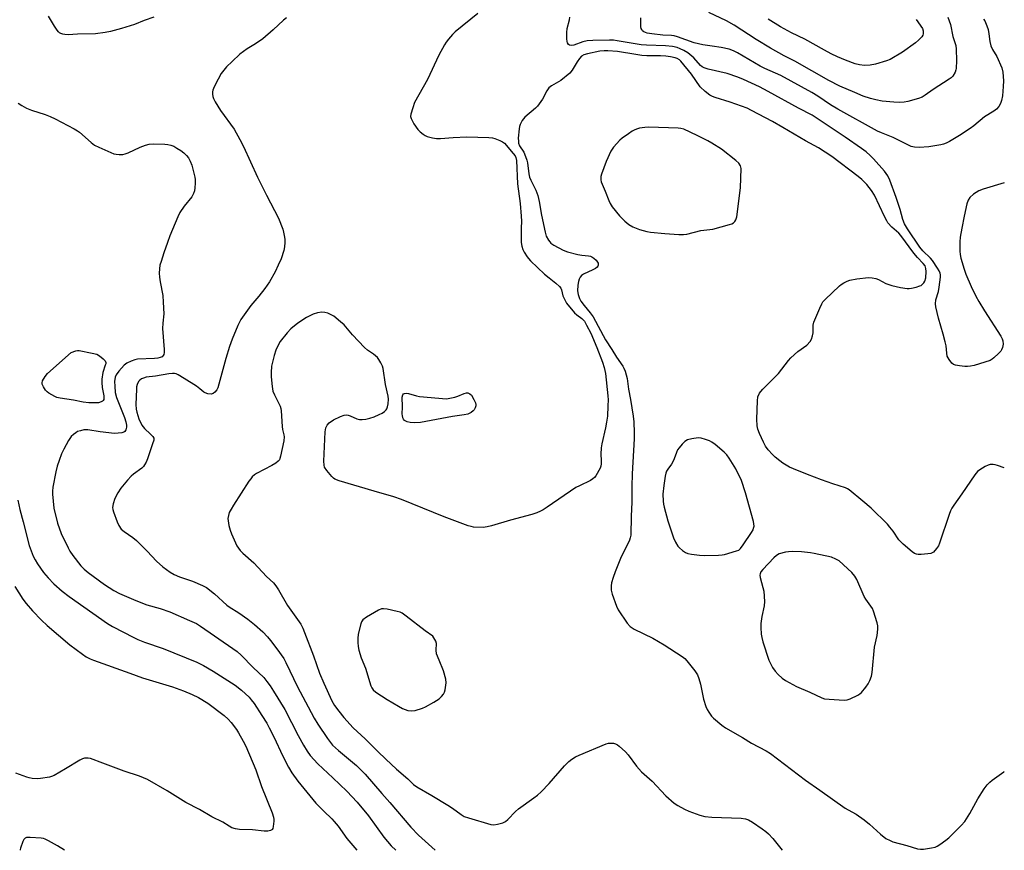
# Model space of a CAD drawing. Units: inches. Extents: x 1255762 to 1261762, y 485455 to 489455.
# Drawn here: x 1261395 to 1261761, y 485455 to 485764 of the extents above; entities that cross this region are included whole.
import ezdxf

# ---------------------------------------------------------------- set-up
doc = ezdxf.new("R2010")
doc.units = ezdxf.units.IN
doc.header["$MEASUREMENT"] = 0
doc.layers.add('Undefined', color=1, linetype='Continuous')

msp = doc.modelspace()

# ---------------------------------------------------------------- linework, layer by layer
at = {"layer": 'Undefined'}
for points, elevation in [([(1261740.35, 485765.27), (1261741.29, 485762.59), (1261742.22, 485758.16), (1261743.27, 485754.76), (1261743.47, 485753.44), (1261743.54, 485749.23), (1261743.44, 485746.24), (1261743.34, 485745.66), (1261743.06, 485744.84), (1261742.22, 485743.32), (1261741.61, 485742.71), (1261740.9, 485742.19), (1261734.83, 485738.39), (1261731.94, 485736.29), (1261730.77, 485735.57), (1261729.44, 485735.04), (1261725.51, 485733.89), (1261724.12, 485733.66), (1261722.45, 485733.53), (1261720.28, 485733.61), (1261715.9, 485734.04), (1261713.56, 485734.46), (1261711.6, 485735), (1261708.89, 485735.91), (1261705.7, 485737.21), (1261700.11, 485739.63), (1261696, 485741.71), (1261683.41, 485748.87), (1261679.48, 485750.93), (1261674.29, 485753.8), (1261669.01, 485757.05), (1261660.81, 485762.38), (1261657.97, 485763.89), (1261651.39, 485767.01)], 278), ([(1261728.53, 485764.39), (1261730.9, 485761.03), (1261731.19, 485760.24), (1261731.23, 485759.14), (1261731.07, 485758.64), (1261730.61, 485757.97), (1261729.41, 485756.71), (1261728.33, 485755.75), (1261723.42, 485752.31), (1261718.83, 485749.57), (1261717.47, 485749), (1261713.45, 485747.83), (1261711.42, 485747.49), (1261709.37, 485747.33), (1261707.44, 485747.53), (1261705.8, 485747.89), (1261702.24, 485749.24), (1261699.27, 485750.52), (1261696.88, 485751.65), (1261694.4, 485752.97), (1261687.13, 485757.15), (1261682.19, 485759.45), (1261678.02, 485761.66), (1261673.46, 485764.61)], 280)]:
    msp.add_lwpolyline(points, dxfattribs=dict(at, elevation=elevation))
for points, elevation in [([(1261629.07, 485724.28), (1261627.6, 485724.2), (1261625.61, 485723.91), (1261624.77, 485723.72), (1261623.84, 485723.37), (1261622.9, 485722.86), (1261621.46, 485721.89), (1261619.1, 485720.21), (1261618.22, 485719.47), (1261615.88, 485716.85), (1261614.9, 485715.43), (1261613.14, 485711.51), (1261611.39, 485706.81), (1261611.17, 485705.96), (1261611.12, 485705.43), (1261611.18, 485704.68), (1261611.35, 485703.94), (1261612.81, 485700.46), (1261614.13, 485697.01), (1261614.65, 485695.95), (1261615.41, 485694.69), (1261618.14, 485691.29), (1261620.1, 485689.31), (1261621.61, 485688.07), (1261623.13, 485687.22), (1261625.59, 485686.23), (1261628.3, 485685.5), (1261629.7, 485685.24), (1261634.96, 485684.76), (1261640.2, 485684.42), (1261641.95, 485684.35), (1261643.23, 485684.43), (1261648.37, 485685.8), (1261652.86, 485686.38), (1261659.09, 485688.03), (1261659.9, 485688.33), (1261660.61, 485688.76), (1261661, 485689.15), (1261661.48, 485689.84), (1261661.84, 485690.92), (1261663.19, 485701.78), (1261663.38, 485708.9), (1261663.14, 485709.98), (1261662.56, 485710.88), (1261661.47, 485711.88), (1261656.06, 485716.11), (1261652.49, 485718.43), (1261650.99, 485719.29), (1261647.07, 485721.29), (1261642.05, 485723.54), (1261641.01, 485723.87), (1261639.93, 485724.02)], 270), ([(1261422.33, 485621.64), (1261420.53, 485621.69), (1261418.49, 485621.95), (1261414.82, 485622.68), (1261409.94, 485623.4), (1261408.68, 485623.69), (1261407.93, 485623.96), (1261405.69, 485625.26), (1261405.01, 485625.78), (1261404.44, 485626.4), (1261403.67, 485627.59), (1261403.23, 485628.58), (1261403.15, 485629.07), (1261403.33, 485629.81), (1261404.31, 485631.52), (1261405.23, 485632.64), (1261413.98, 485640.37), (1261415.69, 485640.97), (1261416.4, 485641.11), (1261417, 485641.1), (1261421.88, 485640.18), (1261423.57, 485639.73), (1261424.55, 485639.18), (1261425.87, 485638.11), (1261426.61, 485637.32), (1261426.87, 485636.67), (1261426.85, 485636.22), (1261426.72, 485635.7), (1261425.73, 485632.99), (1261425.42, 485630.53), (1261425.41, 485629.19), (1261425.52, 485627.32), (1261426.13, 485624.25), (1261426.22, 485623.42), (1261426.15, 485622.95), (1261425.95, 485622.54), (1261425.61, 485622.23), (1261425.18, 485622), (1261424.14, 485621.71)], 280), ([(1261541.97, 485614.2), (1261540.18, 485614.28), (1261539.05, 485614.53), (1261538.1, 485615.12), (1261537.75, 485615.54), (1261537.52, 485616.05), (1261537.29, 485616.89), (1261537.22, 485617.48), (1261537.34, 485620.14), (1261537.17, 485623.74), (1261537.42, 485624.64), (1261537.7, 485624.99), (1261538.08, 485625.18), (1261538.81, 485625.22), (1261539.61, 485625.09), (1261542.56, 485624.26), (1261543.7, 485624.05), (1261553.7, 485623.15), (1261556.82, 485623.77), (1261557.92, 485624.14), (1261560.36, 485625.16), (1261561.18, 485625.35), (1261561.7, 485625.33), (1261562.42, 485625.06), (1261562.99, 485624.48), (1261563.93, 485622.96), (1261564.56, 485621.62), (1261564.68, 485621.07), (1261564.65, 485620.54), (1261564.42, 485619.75), (1261564.02, 485619.03), (1261563.62, 485618.62), (1261562.92, 485618.1), (1261561.62, 485617.47), (1261560.31, 485617.17), (1261555.9, 485616.61), (1261544.05, 485614.37)], 276), ([(1261647.35, 485608.58), (1261645.07, 485608.29), (1261643.42, 485607.87), (1261642.48, 485607.25), (1261641.45, 485606.23), (1261640.28, 485604.92), (1261639.77, 485604.21), (1261639.3, 485603.19), (1261638.46, 485600.76), (1261638.02, 485599.72), (1261637.46, 485598.78), (1261636.07, 485596.95), (1261635.64, 485596.23), (1261635.35, 485595.43), (1261635.13, 485594.31), (1261634.65, 485590.86), (1261634.31, 485587.68), (1261634.38, 485585.09), (1261634.48, 485583.95), (1261634.7, 485582.81), (1261636.06, 485577.7), (1261638.21, 485571.41), (1261638.98, 485569.81), (1261639.87, 485568.29), (1261640.43, 485567.64), (1261641.53, 485566.71), (1261642.72, 485565.92), (1261643.52, 485565.6), (1261644.94, 485565.3), (1261647.86, 485564.86), (1261649.87, 485564.82), (1261655.03, 485564.96), (1261656.39, 485565.07), (1261657.23, 485565.22), (1261661.72, 485566.5), (1261662.49, 485566.84), (1261663.13, 485567.36), (1261664.16, 485568.75), (1261667.26, 485573.41), (1261667.85, 485574.41), (1261668.06, 485574.93), (1261668.21, 485575.75), (1261668.19, 485576.6), (1261668.04, 485577.45), (1261665.07, 485588.16), (1261663.59, 485592.73), (1261661.46, 485597.02), (1261658.93, 485601.05), (1261658.08, 485602.23), (1261657.08, 485603.28), (1261653.69, 485606.11), (1261652.52, 485606.98), (1261651.58, 485607.49), (1261650.19, 485607.98), (1261648.49, 485608.45)], 270), ([(1261682.44, 485566.25), (1261681.01, 485566.21), (1261679.86, 485566.02), (1261677.62, 485565.37), (1261676.61, 485564.85), (1261675.54, 485563.87), (1261671.46, 485559.57), (1261670.74, 485558.68), (1261670.44, 485557.96), (1261670.41, 485557.44), (1261670.53, 485556.6), (1261671.53, 485552.9), (1261671.84, 485551.49), (1261672.07, 485547.72), (1261672, 485545.99), (1261671.12, 485542.04), (1261670.72, 485539.43), (1261670.71, 485538), (1261670.9, 485535.45), (1261671.07, 485534.31), (1261671.46, 485532.59), (1261673.67, 485525.85), (1261674.42, 485524.27), (1261675.14, 485523.02), (1261676.12, 485521.69), (1261677.22, 485520.44), (1261678.74, 485519.11), (1261679.9, 485518.25), (1261684.03, 485515.94), (1261689.02, 485513.87), (1261693.42, 485511.83), (1261694.49, 485511.45), (1261696.21, 485511.24), (1261701.79, 485510.96), (1261702.93, 485511.04), (1261704.01, 485511.38), (1261706.86, 485512.73), (1261707.55, 485513.22), (1261708.17, 485513.82), (1261709.88, 485515.81), (1261710.73, 485516.97), (1261711.34, 485518.27), (1261711.89, 485519.89), (1261712.13, 485521.24), (1261712.99, 485530.71), (1261714.01, 485535.02), (1261714.26, 485537.39), (1261714.26, 485538.57), (1261714.08, 485539.7), (1261712.73, 485544.1), (1261712.27, 485545.08), (1261711.72, 485545.98), (1261709.79, 485548.58), (1261709.17, 485549.58), (1261706.47, 485555.87), (1261705.79, 485557.15), (1261704.63, 485558.44), (1261699.88, 485562.8), (1261698.7, 485563.47), (1261696.99, 485564.19), (1261690.63, 485565.51), (1261689.17, 485565.76), (1261685.91, 485566.11)], 270), ([(1261530.28, 485544.99), (1261529.48, 485544.9), (1261528.45, 485544.45), (1261523.93, 485541.78), (1261522.56, 485540.79), (1261522.11, 485540.13), (1261521.82, 485539.35), (1261520.87, 485535.48), (1261520.73, 485533.85), (1261520.72, 485532.41), (1261520.8, 485530.91), (1261521.03, 485529.57), (1261521.93, 485526.72), (1261523.53, 485522.82), (1261525.58, 485516.25), (1261525.94, 485515.47), (1261526.4, 485514.81), (1261527.44, 485513.86), (1261531.69, 485511.1), (1261535.8, 485508.63), (1261537.35, 485507.79), (1261539.27, 485507.12), (1261540.66, 485506.88), (1261542.04, 485507.09), (1261544.78, 485507.91), (1261545.85, 485508.4), (1261549, 485510.16), (1261551.02, 485511.44), (1261551.84, 485512.25), (1261552.56, 485513.14), (1261552.98, 485513.87), (1261553.24, 485514.7), (1261553.58, 485517.35), (1261553.5, 485518.79), (1261552.63, 485521.83), (1261550.96, 485525.75), (1261550.06, 485528.18), (1261549.87, 485529.52), (1261550, 485531.97), (1261549.76, 485532.86), (1261548.67, 485534.78), (1261545.8, 485536.78), (1261538.68, 485542.25), (1261537.22, 485543.29), (1261536.45, 485543.67), (1261535.35, 485543.99), (1261531.68, 485544.79)], 272)]:
    msp.add_lwpolyline(points, close=True, dxfattribs=dict(at, elevation=elevation))
for points in [[(1261444.76, 485765.29, 278), (1261441.2, 485764.08, 278), (1261437.59, 485762.64, 278), (1261432.76, 485761.07, 278), (1261428.62, 485760, 278), (1261426.62, 485759.59, 278), (1261423.06, 485759.15, 278), (1261416.4, 485758.98, 278), (1261412.84, 485758.79, 278), (1261411.66, 485758.82, 278), (1261410.88, 485758.97, 278), (1261410.14, 485759.23, 278), (1261409.7, 485759.48, 278), (1261409.29, 485759.84, 278), (1261408.76, 485760.49, 278), (1261407.8, 485761.91, 278), (1261405.62, 485765.67, 278)], [(1261494.12, 485765.05, 276), (1261492.99, 485764.16, 276), (1261489.22, 485760.64, 276), (1261485.3, 485757.21, 276), (1261482.65, 485755.37, 276), (1261479.55, 485753.48, 276), (1261476.81, 485751.5, 276), (1261473.88, 485748.85, 276), (1261471.86, 485746.84, 276), (1261469.84, 485744.28, 276), (1261468.7, 485742.25, 276), (1261467.27, 485739.39, 276), (1261466.74, 485738.06, 276), (1261466.64, 485737.51, 276), (1261466.64, 485736.67, 276), (1261466.75, 485735.82, 276), (1261466.96, 485734.99, 276), (1261467.61, 485733.72, 276), (1261469.63, 485730.56, 276), (1261474.66, 485723.58, 276), (1261476.82, 485719.73, 276), (1261478.16, 485717.1, 276), (1261483.41, 485705.68, 276), (1261486.71, 485699.06, 276), (1261491.2, 485690.41, 276), (1261492.77, 485686.3, 276), (1261493.1, 485685.18, 276), (1261493.33, 485684.03, 276), (1261493.53, 485682.58, 276), (1261493.57, 485681.44, 276), (1261493.43, 485679.79, 276), (1261493.19, 485678.42, 276), (1261492.15, 485675.34, 276), (1261491.1, 485672.88, 276), (1261489.93, 485670.49, 276), (1261487.82, 485666.67, 276), (1261486.11, 485664.28, 276), (1261483.82, 485661.35, 276), (1261480.94, 485657.87, 276), (1261478.35, 485654.39, 276), (1261477.21, 485652.72, 276), (1261476, 485650.47, 276), (1261473.89, 485645.35, 276), (1261472.91, 485642.61, 276), (1261471.54, 485638.2, 276), (1261468.54, 485627.28, 276), (1261468.19, 485626.49, 276), (1261467.51, 485625.64, 276), (1261466.88, 485625.16, 276), (1261466.16, 485624.95, 276), (1261464.85, 485625.04, 276), (1261463.84, 485625.35, 276), (1261463.36, 485625.64, 276), (1261461.93, 485626.84, 276), (1261460.6, 485627.82, 276), (1261456.06, 485630.77, 276), (1261453.87, 485632.07, 276), (1261453.12, 485632.41, 276), (1261452.52, 485632.57, 276), (1261451.71, 485632.61, 276), (1261450.33, 485632.49, 276), (1261445.45, 485631.65, 276), (1261441.89, 485631.22, 276), (1261440.89, 485630.89, 276), (1261440.18, 485630.55, 276), (1261439.6, 485630.12, 276), (1261439.12, 485629.59, 276), (1261438.55, 485628.43, 276), (1261438.38, 485627.63, 276), (1261438.3, 485626.79, 276), (1261438.09, 485621.03, 276), (1261438.21, 485619.3, 276), (1261438.42, 485618.17, 276), (1261439.2, 485615.73, 276), (1261440.37, 485613.4, 276), (1261441.36, 485612.05, 276), (1261443.57, 485610.01, 276), (1261444.36, 485609.17, 276), (1261444.73, 485608.48, 276), (1261444.72, 485607.72, 276), (1261444.33, 485606.36, 276), (1261442.42, 485600.82, 276), (1261441.88, 485599.51, 276), (1261441.35, 485598.51, 276), (1261440.91, 485597.92, 276), (1261440.32, 485597.35, 276), (1261437.23, 485595.09, 276), (1261436.34, 485594.33, 276), (1261434.95, 485592.8, 276), (1261432.48, 485589.86, 276), (1261431.37, 485588.12, 276), (1261430.27, 485586.04, 276), (1261429.64, 485584.09, 276), (1261429.43, 485582.7, 276), (1261429.5, 485581.92, 276), (1261429.71, 485581.09, 276), (1261431.08, 485577.29, 276), (1261431.7, 485576.02, 276), (1261432.67, 485574.66, 276), (1261433.67, 485573.71, 276), (1261436.92, 485571.44, 276), (1261438.27, 485570.33, 276), (1261442.33, 485566.46, 276), (1261445.83, 485562.72, 276), (1261448.12, 485560.57, 276), (1261450.87, 485558.54, 276), (1261452.38, 485557.66, 276), (1261454.38, 485556.84, 276), (1261459.19, 485555.25, 276), (1261462.9, 485553.63, 276), (1261464.42, 485552.83, 276), (1261467.38, 485550.55, 276), (1261471.92, 485546.35, 276), (1261472.79, 485545.73, 276), (1261476.44, 485543.47, 276), (1261479.75, 485541.06, 276), (1261482.3, 485539.1, 276), (1261485.33, 485536.39, 276), (1261487.14, 485534.47, 276), (1261488.26, 485533.13, 276), (1261490.53, 485530.09, 276), (1261493.14, 485526.42, 276), (1261493.93, 485524.98, 276), (1261498.31, 485515.93, 276), (1261502.17, 485508.45, 276), (1261504.42, 485504.26, 276), (1261505.85, 485501.96, 276), (1261509.44, 485496.62, 276), (1261511.31, 485494.21, 276), (1261513.46, 485492.16, 276), (1261520.23, 485486.61, 276), (1261523.48, 485483.38, 276), (1261529.68, 485476.19, 276), (1261532.69, 485472.83, 276), (1261540.43, 485463.64, 276), (1261543.3, 485460.67, 276), (1261549.46, 485455, 276)], [(1261565.4, 485766.69, 274), (1261556.97, 485759.87, 274), (1261555.97, 485758.84, 274), (1261554.51, 485757.1, 274), (1261553.65, 485755.97, 274), (1261553.03, 485754.98, 274), (1261550.93, 485751.14, 274), (1261546.71, 485742.06, 274), (1261541.86, 485733.49, 274), (1261541.19, 485731.6, 274), (1261540.47, 485729.13, 274), (1261540.36, 485728.32, 274), (1261540.51, 485727.54, 274), (1261541.59, 485725.55, 274), (1261543.06, 485723.41, 274), (1261543.91, 485722.61, 274), (1261545.06, 485721.72, 274), (1261545.79, 485721.25, 274), (1261546.57, 485720.89, 274), (1261548.52, 485720.35, 274), (1261550.05, 485720.13, 274), (1261551.44, 485720.17, 274), (1261556.19, 485720.55, 274), (1261561.34, 485720.68, 274), (1261569.43, 485720.43, 274), (1261570.9, 485720.33, 274), (1261571.76, 485720.18, 274), (1261573.59, 485719.43, 274), (1261574.58, 485718.89, 274), (1261575.26, 485718.4, 274), (1261578.59, 485714.58, 274), (1261579.26, 485713.66, 274), (1261579.55, 485712.98, 274), (1261579.75, 485711.94, 274), (1261580.12, 485703.28, 274), (1261581.13, 485695.93, 274), (1261581.53, 485691.16, 274), (1261581.61, 485689.37, 274), (1261581.47, 485686.67, 274), (1261581.54, 485681.33, 274), (1261581.73, 485680.07, 274), (1261582.17, 485678.76, 274), (1261582.69, 485677.76, 274), (1261583.75, 485676.06, 274), (1261584.25, 485675.38, 274), (1261585.05, 485674.51, 274), (1261590.21, 485669.59, 274), (1261591.93, 485668.18, 274), (1261594.44, 485666.29, 274), (1261595.81, 485664.96, 274), (1261596.27, 485664.31, 274), (1261596.5, 485663.78, 274), (1261597.09, 485661.53, 274), (1261597.36, 485660.73, 274), (1261597.84, 485659.74, 274), (1261598.44, 485658.78, 274), (1261601.34, 485655.15, 274), (1261602.19, 485654.42, 274), (1261604.14, 485653.11, 274), (1261605.06, 485652.08, 274), (1261605.89, 485650.65, 274), (1261607.41, 485647.55, 274), (1261609.72, 485642.21, 274), (1261611.82, 485636.76, 274), (1261612.45, 485634.84, 274), (1261612.89, 485632.61, 274), (1261613.81, 485624.23, 274), (1261613.89, 485622.84, 274), (1261613.84, 485620.6, 274), (1261613.6, 485616.64, 274), (1261613.33, 485614.43, 274), (1261612.93, 485612.31, 274), (1261611.55, 485606.34, 274), (1261611.28, 485604.89, 274), (1261611.17, 485602.56, 274), (1261611.32, 485600.15, 274), (1261611.31, 485598.97, 274), (1261611.19, 485598.12, 274), (1261610.89, 485597.31, 274), (1261609.35, 485594.51, 274), (1261608.84, 485593.82, 274), (1261608.25, 485593.3, 274), (1261607.27, 485592.7, 274), (1261603.22, 485590.78, 274), (1261601.91, 485590.07, 274), (1261591.25, 485582.8, 274), (1261589.76, 485581.84, 274), (1261588.73, 485581.28, 274), (1261587.41, 485580.69, 274), (1261585.52, 485580.08, 274), (1261577.59, 485578, 274), (1261570.49, 485575.82, 274), (1261568.81, 485575.44, 274), (1261567.42, 485575.28, 274), (1261563.75, 485575.4, 274), (1261562.9, 485575.54, 274), (1261561.77, 485575.85, 274), (1261552.83, 485579.17, 274), (1261536.96, 485585.66, 274), (1261534.12, 485586.59, 274), (1261526.83, 485588.7, 274), (1261513.8, 485592.66, 274), (1261512.15, 485593.28, 274), (1261511.68, 485593.6, 274), (1261511.05, 485594.2, 274), (1261509.14, 485596.48, 274), (1261508.35, 485597.69, 274), (1261508.13, 485598.49, 274), (1261508.1, 485599.94, 274), (1261508.58, 485610.89, 274), (1261508.83, 485612.32, 274), (1261509.33, 485613.37, 274), (1261510.07, 485614.16, 274), (1261511.64, 485615.27, 274), (1261514.26, 485616.63, 274), (1261515.61, 485617.12, 274), (1261516.35, 485617.18, 274), (1261517.08, 485617.09, 274), (1261517.86, 485616.82, 274), (1261520.39, 485615.69, 274), (1261521.36, 485615.47, 274), (1261522.37, 485615.41, 274), (1261523.66, 485615.55, 274), (1261525.21, 485615.9, 274), (1261526.76, 485616.44, 274), (1261528.67, 485617.28, 274), (1261529.72, 485617.82, 274), (1261530.69, 485618.44, 274), (1261531.29, 485619, 274), (1261531.56, 485619.44, 274), (1261531.8, 485620.19, 274), (1261531.96, 485621.31, 274), (1261532.08, 485623.08, 274), (1261532.04, 485624.11, 274), (1261531.01, 485628.43, 274), (1261530.17, 485634.5, 274), (1261529.9, 485635.26, 274), (1261529.24, 485636.56, 274), (1261528.51, 485637.81, 274), (1261527.99, 485638.49, 274), (1261526.52, 485639.83, 274), (1261524.34, 485641.23, 274), (1261523.15, 485642.26, 274), (1261518.76, 485647.01, 274), (1261515.57, 485650.7, 274), (1261514.28, 485651.87, 274), (1261511.82, 485653.9, 274), (1261510.59, 485654.61, 274), (1261509.5, 485655, 274), (1261508.39, 485655.28, 274), (1261507.28, 485655.37, 274), (1261505.64, 485655.17, 274), (1261504.04, 485654.74, 274), (1261501.58, 485653.4, 274), (1261498.44, 485651.31, 274), (1261495.83, 485649.25, 274), (1261494.47, 485647.79, 274), (1261491.75, 485644.45, 274), (1261491.01, 485643.18, 274), (1261490.15, 485641.3, 274), (1261489.57, 485639.34, 274), (1261488.64, 485635.36, 274), (1261488.42, 485633.02, 274), (1261488.41, 485631.31, 274), (1261488.8, 485627.75, 274), (1261489.13, 485626.01, 274), (1261489.68, 485624.64, 274), (1261491.77, 485620.37, 274), (1261492.06, 485619.56, 274), (1261492.21, 485618.72, 274), (1261492.55, 485612.79, 274), (1261492.73, 485611.71, 274), (1261493.22, 485609.8, 274), (1261493.3, 485608.97, 274), (1261493.13, 485607.54, 274), (1261491.98, 485601.79, 274), (1261491.74, 485600.97, 274), (1261491.5, 485600.47, 274), (1261491, 485599.89, 274), (1261490.16, 485599.21, 274), (1261488.74, 485598.31, 274), (1261482.96, 485595.28, 274), (1261482.25, 485594.79, 274), (1261481.44, 485594.04, 274), (1261480.88, 485593.41, 274), (1261480.19, 485592.46, 274), (1261474.42, 485583.51, 274), (1261473.53, 485582.03, 274), (1261472.88, 485580.76, 274), (1261472.53, 485579.69, 274), (1261472.35, 485578.57, 274), (1261472.39, 485577.71, 274), (1261472.75, 485575.98, 274), (1261473.22, 485574.26, 274), (1261473.73, 485572.91, 274), (1261475.73, 485568.44, 274), (1261476.3, 485567.51, 274), (1261476.94, 485566.7, 274), (1261477.91, 485565.71, 274), (1261481.95, 485562.01, 274), (1261486.71, 485557.03, 274), (1261489.3, 485554.56, 274), (1261490.22, 485553.49, 274), (1261491.17, 485552.05, 274), (1261494.55, 485546.23, 274), (1261499.45, 485539.17, 274), (1261500.2, 485537.74, 274), (1261500.87, 485536.12, 274), (1261504.24, 485527.42, 274), (1261506.49, 485520.95, 274), (1261508.01, 485517.24, 274), (1261511.09, 485510.69, 274), (1261512.09, 485508.96, 274), (1261513.64, 485506.77, 274), (1261515.45, 485504.45, 274), (1261518.98, 485500.62, 274), (1261523.39, 485496.47, 274), (1261528.16, 485491.73, 274), (1261531.12, 485488.95, 274), (1261535.16, 485485.25, 274), (1261539.27, 485481.64, 274), (1261541.5, 485479.53, 274), (1261542.65, 485478.61, 274), (1261548.3, 485475.35, 274), (1261554.21, 485471.76, 274), (1261555.91, 485470.67, 274), (1261559.2, 485468.31, 274), (1261560.36, 485467.64, 274), (1261561.93, 485467.07, 274), (1261570.25, 485464.66, 274), (1261571.4, 485464.49, 274), (1261572.77, 485464.67, 274), (1261574.66, 485465.21, 274), (1261575.65, 485465.7, 274), (1261576.53, 485466.47, 274), (1261579.44, 485469.45, 274), (1261580.52, 485470.46, 274), (1261586.24, 485474.49, 274), (1261587.66, 485475.56, 274), (1261588.92, 485476.77, 274), (1261591.95, 485479.93, 274), (1261597.65, 485486.51, 274), (1261599.27, 485488.04, 274), (1261600.35, 485488.91, 274), (1261601.8, 485489.79, 274), (1261603.08, 485490.44, 274), (1261613.19, 485494.64, 274), (1261614.03, 485494.86, 274), (1261614.83, 485494.92, 274), (1261615.88, 485494.84, 274), (1261616.64, 485494.64, 274), (1261617.35, 485494.24, 274), (1261618.03, 485493.73, 274), (1261620.36, 485491.64, 274), (1261621.29, 485490.52, 274), (1261624.44, 485486.32, 274), (1261626.28, 485484.26, 274), (1261630.29, 485480.72, 274), (1261635.43, 485475.28, 274), (1261638.46, 485472.6, 274), (1261639.87, 485471.62, 274), (1261642.37, 485470.26, 274), (1261643.92, 485469.52, 274), (1261648.01, 485468.06, 274), (1261649.83, 485467.56, 274), (1261652.47, 485467.3, 274), (1261663.37, 485466.98, 274), (1261665.05, 485466.74, 274), (1261666.09, 485466.32, 274), (1261667.6, 485465.47, 274), (1261671.22, 485463.03, 274), (1261672.54, 485462.04, 274), (1261673.53, 485461.12, 274), (1261675.15, 485459.36, 274), (1261678.69, 485454.98, 274)], [(1261761.37, 485703.55, 274), (1261753.54, 485701.24, 274), (1261751.9, 485700.6, 274), (1261749.92, 485699.41, 274), (1261748.55, 485698.09, 274), (1261747.88, 485697.1, 274), (1261747.43, 485695.74, 274), (1261746.38, 485691.22, 274), (1261745.51, 485686.75, 274), (1261744.99, 485683.31, 274), (1261744.84, 485681.57, 274), (1261744.82, 485678.1, 274), (1261744.91, 485676.94, 274), (1261745.2, 485675.5, 274), (1261746.42, 485671.45, 274), (1261747.1, 485669.55, 274), (1261749.04, 485665.02, 274), (1261750.76, 485661.39, 274), (1261751.84, 485659.37, 274), (1261753.97, 485655.89, 274), (1261760.03, 485646.51, 274), (1261760.54, 485645.52, 274), (1261760.84, 485644.75, 274), (1261760.95, 485643.54, 274), (1261760.69, 485642.21, 274), (1261760.36, 485641.44, 274), (1261760.05, 485640.96, 274), (1261759.25, 485640.08, 274), (1261757.52, 485638.44, 274), (1261756.84, 485637.88, 274), (1261756.1, 485637.42, 274), (1261754.16, 485636.76, 274), (1261750.17, 485635.62, 274), (1261748.74, 485635.3, 274), (1261747.62, 485635.21, 274), (1261746.74, 485635.23, 274), (1261744.66, 485635.45, 274), (1261743.21, 485635.69, 274), (1261742.43, 485635.98, 274), (1261741.81, 485636.49, 274), (1261740.79, 485637.81, 274), (1261740.14, 485639.02, 274), (1261739.92, 485640.11, 274), (1261739.69, 485642.94, 274), (1261739.39, 485644.4, 274), (1261738.65, 485647.27, 274), (1261736.92, 485653.15, 274), (1261735.83, 485657.38, 274), (1261735.73, 485658.53, 274), (1261735.84, 485659.98, 274), (1261736.86, 485663.17, 274), (1261737.15, 485664.69, 274), (1261737.59, 485668.53, 274), (1261737.58, 485669.29, 274), (1261737.44, 485670, 274), (1261737.11, 485670.78, 274), (1261736.54, 485671.78, 274), (1261734.64, 485674.71, 274), (1261733.84, 485675.57, 274), (1261730.99, 485678.31, 274), (1261729.9, 485679.65, 274), (1261725.37, 485686.52, 274), (1261724.23, 485688.36, 274), (1261723.54, 485690, 274), (1261722.55, 485693.62, 274), (1261721.16, 485698.11, 274), (1261718.76, 485704.64, 274), (1261718.06, 485706.16, 274), (1261716.74, 485707.99, 274), (1261712.71, 485712.57, 274), (1261711.5, 485713.82, 274), (1261709.98, 485715.12, 274), (1261708.25, 485716.43, 274), (1261702.1, 485720.66, 274), (1261691.75, 485727.62, 274), (1261689.85, 485728.76, 274), (1261684.73, 485731.47, 274), (1261673.49, 485737.68, 274), (1261670.22, 485739.31, 274), (1261664.26, 485742.09, 274), (1261662.12, 485742.96, 274), (1261658.26, 485744.33, 274), (1261651.19, 485745.93, 274), (1261650.36, 485746.16, 274), (1261649.61, 485746.46, 274), (1261648.93, 485746.86, 274), (1261648.29, 485747.37, 274), (1261645.74, 485750.16, 274), (1261643.53, 485752, 274), (1261642.08, 485752.95, 274), (1261640.73, 485753.57, 274), (1261639.62, 485753.97, 274), (1261637.88, 485754.33, 274), (1261635.22, 485754.67, 274), (1261628.2, 485754.84, 274), (1261626.18, 485754.98, 274), (1261617.29, 485756.5, 274), (1261615.83, 485756.7, 274), (1261614.43, 485756.79, 274), (1261608.22, 485756.66, 274), (1261606.1, 485756.5, 274), (1261604.48, 485756.13, 274), (1261601.07, 485754.83, 274), (1261600.27, 485754.73, 274), (1261599.53, 485754.86, 274), (1261599.15, 485755.12, 274), (1261598.76, 485755.77, 274), (1261598.61, 485756.3, 274), (1261598.54, 485757.18, 274), (1261598.56, 485759.59, 274), (1261598.67, 485761.08, 274), (1261599.47, 485764.28, 274), (1261599.65, 485765.35, 274)], [(1261753.65, 485764.59, 276), (1261754.1, 485763.89, 276), (1261754.92, 485762.12, 276), (1261755.35, 485760.78, 276), (1261755.66, 485759.1, 276), (1261755.97, 485756.26, 276), (1261756.42, 485754.62, 276), (1261757, 485753.33, 276), (1261758.63, 485750.71, 276), (1261760.43, 485746.5, 276), (1261760.8, 485744.8, 276), (1261761.07, 485741.56, 276), (1261760.96, 485739.5, 276), (1261760.64, 485735.96, 276), (1261760.36, 485734.24, 276), (1261760.01, 485733.17, 276), (1261759.31, 485732.02, 276), (1261758.44, 485730.99, 276), (1261757.5, 485730.3, 276), (1261754.04, 485728.15, 276), (1261750.08, 485724.85, 276), (1261748.65, 485723.82, 276), (1261744.73, 485721.27, 276), (1261740.97, 485719.02, 276), (1261739.71, 485718.36, 276), (1261738.76, 485717.99, 276), (1261737.72, 485717.71, 276), (1261733.22, 485716.98, 276), (1261729.65, 485716.8, 276), (1261727.89, 485716.91, 276), (1261726.76, 485717.2, 276), (1261725.67, 485717.62, 276), (1261720.01, 485720.54, 276), (1261715.63, 485722.22, 276), (1261714.19, 485722.87, 276), (1261699.37, 485731, 276), (1261696.64, 485732.7, 276), (1261691.97, 485735.88, 276), (1261689.7, 485737.23, 276), (1261678.21, 485743.6, 276), (1261672.27, 485746.16, 276), (1261670.49, 485747.02, 276), (1261662.09, 485752.03, 276), (1261660.57, 485752.82, 276), (1261659.01, 485753.34, 276), (1261655.92, 485754.03, 276), (1261652.58, 485754.57, 276), (1261649.15, 485755.01, 276), (1261647.56, 485755.33, 276), (1261645.96, 485755.8, 276), (1261639.74, 485757.97, 276), (1261638.44, 485758.35, 276), (1261637.44, 485758.48, 276), (1261634.22, 485758.58, 276), (1261630.14, 485759.09, 276), (1261628.41, 485759.39, 276), (1261627.14, 485759.9, 276), (1261626.72, 485760.23, 276), (1261626.39, 485760.66, 276), (1261626.16, 485761.15, 276), (1261626.05, 485761.67, 276), (1261626.06, 485765.1, 276)], [(1261761.37, 485597.46, 272), (1261758.89, 485598.37, 272), (1261758.03, 485598.6, 272), (1261757.21, 485598.68, 272), (1261756.12, 485598.63, 272), (1261755.32, 485598.44, 272), (1261754.28, 485597.94, 272), (1261752.27, 485596.72, 272), (1261751.38, 485596.03, 272), (1261750.36, 485594.87, 272), (1261745.56, 485587.72, 272), (1261742.58, 485583.58, 272), (1261741.85, 485582.42, 272), (1261741.36, 485581.45, 272), (1261740.83, 485580.06, 272), (1261737.3, 485569.45, 272), (1261736.82, 485568.4, 272), (1261736.15, 485567.41, 272), (1261735, 485566.08, 272), (1261734.55, 485565.76, 272), (1261734.03, 485565.56, 272), (1261732.88, 485565.38, 272), (1261730.47, 485565.21, 272), (1261729.29, 485565.2, 272), (1261728.72, 485565.28, 272), (1261727.98, 485565.55, 272), (1261727.05, 485566.12, 272), (1261723.7, 485568.96, 272), (1261722.17, 485570.69, 272), (1261720.06, 485573.83, 272), (1261718.82, 485575.4, 272), (1261717.86, 485576.47, 272), (1261711.86, 485582.37, 272), (1261708.76, 485585.07, 272), (1261703.68, 485589.23, 272), (1261702.98, 485589.65, 272), (1261702.21, 485589.99, 272), (1261697.52, 485591.52, 272), (1261693.3, 485593, 272), (1261688.12, 485594.94, 272), (1261682.84, 485597.07, 272), (1261681.47, 485597.68, 272), (1261680.17, 485598.39, 272), (1261678.91, 485599.16, 272), (1261677.78, 485600.01, 272), (1261676.08, 485601.45, 272), (1261675.05, 485602.45, 272), (1261673.47, 485604.2, 272), (1261672.52, 485605.53, 272), (1261671.7, 485607.02, 272), (1261670.21, 485610.19, 272), (1261669.68, 485611.79, 272), (1261669.39, 485613.15, 272), (1261669.25, 485615.61, 272), (1261669.44, 485622.37, 272), (1261669.68, 485623.89, 272), (1261670.26, 485625.24, 272), (1261670.71, 485625.88, 272), (1261671.47, 485626.74, 272), (1261677.33, 485632.56, 272), (1261680.99, 485637.4, 272), (1261681.93, 485638.48, 272), (1261684.48, 485640.82, 272), (1261687.81, 485643.16, 272), (1261689.09, 485644.5, 272), (1261689.62, 485645.4, 272), (1261690.02, 485646.66, 272), (1261690.16, 485647.76, 272), (1261690.28, 485650.6, 272), (1261690.51, 485651.72, 272), (1261692.66, 485656.96, 272), (1261693.41, 485658.57, 272), (1261693.88, 485659.3, 272), (1261694.66, 485660.16, 272), (1261699.99, 485665.24, 272), (1261700.68, 485665.78, 272), (1261701.63, 485666.36, 272), (1261702.89, 485666.98, 272), (1261703.93, 485667.38, 272), (1261706.5, 485667.86, 272), (1261710.81, 485668.33, 272), (1261712.19, 485668.28, 272), (1261713.54, 485668, 272), (1261714.59, 485667.54, 272), (1261717.22, 485666.17, 272), (1261719.49, 485665.39, 272), (1261722.68, 485664.63, 272), (1261725.17, 485664.3, 272), (1261725.99, 485664.29, 272), (1261726.83, 485664.4, 272), (1261728.51, 485664.78, 272), (1261729.88, 485665.19, 272), (1261730.38, 485665.42, 272), (1261731.08, 485665.94, 272), (1261731.47, 485666.36, 272), (1261731.83, 485666.98, 272), (1261732.13, 485668.24, 272), (1261732.26, 485670.59, 272), (1261732.2, 485671.73, 272), (1261731.87, 485672.71, 272), (1261731.21, 485673.6, 272), (1261729.06, 485675.81, 272), (1261727.7, 485677.38, 272), (1261722.91, 485684.01, 272), (1261722.11, 485684.83, 272), (1261719.47, 485687.14, 272), (1261718.06, 485688.73, 272), (1261717.6, 485689.45, 272), (1261716.8, 485691.02, 272), (1261713.08, 485698.98, 272), (1261711.92, 485700.79, 272), (1261710.14, 485702.98, 272), (1261708.31, 485704.84, 272), (1261706.99, 485706.01, 272), (1261697.14, 485713.36, 272), (1261692.2, 485716.61, 272), (1261687.37, 485719.27, 272), (1261678.95, 485724.25, 272), (1261675.08, 485726.42, 272), (1261667.28, 485730.57, 272), (1261665.59, 485731.4, 272), (1261659.33, 485733.69, 272), (1261653.69, 485735.38, 272), (1261652.71, 485735.78, 272), (1261651.77, 485736.27, 272), (1261650, 485737.67, 272), (1261648.16, 485739.42, 272), (1261644.98, 485744.05, 272), (1261640.99, 485748.9, 272), (1261640.42, 485749.4, 272), (1261639.6, 485749.87, 272), (1261638.79, 485750.14, 272), (1261637.11, 485750.5, 272), (1261635.41, 485750.75, 272), (1261633.43, 485750.92, 272), (1261628.24, 485750.96, 272), (1261626.5, 485751.08, 272), (1261624.22, 485751.36, 272), (1261617.33, 485752.52, 272), (1261613.79, 485752.83, 272), (1261612.42, 485752.8, 272), (1261610.83, 485752.6, 272), (1261606.21, 485751.65, 272), (1261604.85, 485751.26, 272), (1261603.98, 485750.73, 272), (1261603.19, 485749.93, 272), (1261602.41, 485748.73, 272), (1261600.54, 485745.51, 272), (1261599.64, 485744.42, 272), (1261596.24, 485741.75, 272), (1261592.85, 485739.76, 272), (1261591.82, 485738.97, 272), (1261591.03, 485737.87, 272), (1261589.4, 485734.82, 272), (1261587.56, 485732.2, 272), (1261586.8, 485731.43, 272), (1261582.92, 485728.12, 272), (1261582.34, 485727.5, 272), (1261581.86, 485726.84, 272), (1261581.11, 485725.38, 272), (1261580.87, 485724.57, 272), (1261580.72, 485723.7, 272), (1261580.46, 485720.28, 272), (1261580.47, 485719.17, 272), (1261580.58, 485718.42, 272), (1261580.93, 485717.44, 272), (1261582.49, 485715.02, 272), (1261583.16, 485713.45, 272), (1261583.61, 485712.1, 272), (1261583.87, 485711.03, 272), (1261584.38, 485706.98, 272), (1261584.67, 485705.68, 272), (1261585.12, 485704.59, 272), (1261586.94, 485700.88, 272), (1261587.71, 485698.89, 272), (1261588.23, 485696.61, 272), (1261589.1, 485691.55, 272), (1261590.45, 485685.29, 272), (1261590.88, 485683.77, 272), (1261591.65, 485682.25, 272), (1261592.14, 485681.57, 272), (1261592.54, 485681.17, 272), (1261593.74, 485680.36, 272), (1261597.1, 485678.49, 272), (1261598.73, 485677.9, 272), (1261602.64, 485676.97, 272), (1261604.05, 485676.7, 272), (1261606.55, 485676.46, 272), (1261607.35, 485676.26, 272), (1261607.85, 485676.03, 272), (1261608.55, 485675.54, 272), (1261609.39, 485674.76, 272), (1261609.92, 485674.11, 272), (1261610.13, 485673.64, 272), (1261610.22, 485672.94, 272), (1261610.11, 485672.51, 272), (1261609.83, 485672.15, 272), (1261609.2, 485671.7, 272), (1261608.22, 485671.17, 272), (1261604.67, 485669.64, 272), (1261604.04, 485669.14, 272), (1261603.53, 485668.51, 272), (1261603.14, 485667.73, 272), (1261602.85, 485666.9, 272), (1261602.57, 485665.45, 272), (1261602.48, 485663.4, 272), (1261602.72, 485661.96, 272), (1261603.2, 485660.57, 272), (1261603.77, 485659.56, 272), (1261604.94, 485657.89, 272), (1261607.21, 485655.19, 272), (1261608.36, 485653.64, 272), (1261612.92, 485645.13, 272), (1261615.28, 485641.47, 272), (1261617, 485638.63, 272), (1261619.41, 485635.29, 272), (1261619.8, 485634.52, 272), (1261620.21, 485633.46, 272), (1261621.04, 485630.73, 272), (1261621.44, 485626.75, 272), (1261622.25, 485622.96, 272), (1261623.26, 485616.71, 272), (1261623.46, 485614.6, 272), (1261623.6, 485610.53, 272), (1261623.56, 485608.22, 272), (1261622.83, 485595.18, 272), (1261622.72, 485590.5, 272), (1261622.71, 485584.61, 272), (1261622.41, 485579.41, 272), (1261622.31, 485572.42, 272), (1261622.14, 485571.33, 272), (1261621.87, 485570.52, 272), (1261618.54, 485563.67, 272), (1261616.47, 485558.74, 272), (1261615.71, 485556.54, 272), (1261615.17, 485554.59, 272), (1261615.03, 485553.49, 272), (1261615.07, 485551.86, 272), (1261615.41, 485550.44, 272), (1261617.01, 485545.93, 272), (1261617.62, 485544.57, 272), (1261620.96, 485539.65, 272), (1261622.08, 485538.32, 272), (1261623.57, 485537.41, 272), (1261630.57, 485534.01, 272), (1261634.79, 485531.57, 272), (1261641.5, 485527.18, 272), (1261642.43, 485526.45, 272), (1261643.23, 485525.58, 272), (1261646.15, 485521.8, 272), (1261647.1, 485520.32, 272), (1261647.64, 485519.01, 272), (1261648.34, 485516.84, 272), (1261649.42, 485511.33, 272), (1261650.31, 485508.51, 272), (1261650.77, 485507.42, 272), (1261651.36, 485506.43, 272), (1261652.37, 485505.01, 272), (1261653.15, 485504.16, 272), (1261656.19, 485501.56, 272), (1261657.6, 485500.55, 272), (1261663.89, 485497.06, 272), (1261667.32, 485494.93, 272), (1261672.73, 485492.05, 272), (1261674.3, 485491.07, 272), (1261687.41, 485481.14, 272), (1261692.75, 485477.44, 272), (1261702.09, 485470.74, 272), (1261703.24, 485470.02, 272), (1261706.18, 485468.48, 272), (1261709.21, 485466.33, 272), (1261711.24, 485464.73, 272), (1261715.28, 485460.99, 272), (1261717.32, 485459.43, 272), (1261718.83, 485458.61, 272), (1261719.9, 485458.19, 272), (1261725.15, 485456.76, 272), (1261729.1, 485455.57, 272), (1261730.2, 485455.41, 272), (1261731.35, 485455.47, 272), (1261734.24, 485455.86, 272), (1261735.63, 485456.19, 272), (1261736.41, 485456.58, 272), (1261737.41, 485457.21, 272), (1261739.62, 485458.72, 272), (1261740.78, 485459.62, 272), (1261745.35, 485464.17, 272), (1261746.7, 485465.7, 272), (1261748.6, 485468.73, 272), (1261751.55, 485474.1, 272), (1261753.92, 485477.93, 272), (1261754.98, 485479.32, 272), (1261755.96, 485480.37, 272), (1261756.87, 485481.12, 272), (1261761.15, 485484.22, 272), (1261761.36, 485484.35, 272)], [(1261394.21, 485733.23, 278), (1261395.62, 485732.38, 278), (1261397.41, 485731.45, 278), (1261399.27, 485730.64, 278), (1261404.29, 485729.02, 278), (1261406.21, 485728.28, 278), (1261408.05, 485727.41, 278), (1261415.12, 485723.68, 278), (1261416.37, 485722.96, 278), (1261417.08, 485722.46, 278), (1261421.43, 485718.62, 278), (1261422.68, 485717.68, 278), (1261424.25, 485716.89, 278), (1261429.92, 485714.46, 278), (1261430.75, 485714.25, 278), (1261431.86, 485714.16, 278), (1261433.25, 485714.19, 278), (1261434.07, 485714.35, 278), (1261435.16, 485714.77, 278), (1261439.7, 485716.88, 278), (1261441.64, 485717.58, 278), (1261443.06, 485717.97, 278), (1261444.78, 485718.08, 278), (1261448.85, 485718.06, 278), (1261449.99, 485717.91, 278), (1261451.12, 485717.62, 278), (1261452.16, 485717.21, 278), (1261453.34, 485716.57, 278), (1261454.78, 485715.64, 278), (1261455.93, 485714.76, 278), (1261456.95, 485713.79, 278), (1261457.63, 485712.9, 278), (1261458.28, 485711.69, 278), (1261458.86, 485710.22, 278), (1261460.07, 485705.73, 278), (1261460.18, 485704.87, 278), (1261460.17, 485703.44, 278), (1261460.06, 485701.72, 278), (1261459.88, 485700.59, 278), (1261459.5, 485699.59, 278), (1261458.86, 485698.4, 278), (1261456.05, 485694.92, 278), (1261454.49, 485692.5, 278), (1261453.68, 485690.94, 278), (1261450.75, 485683.85, 278), (1261449.82, 485681.4, 278), (1261448.49, 485677.58, 278), (1261447.46, 485674.31, 278), (1261447.07, 485672.94, 278), (1261446.84, 485671.57, 278), (1261446.73, 485669.91, 278), (1261446.84, 485668.44, 278), (1261447.1, 485666.68, 278), (1261448.07, 485661.7, 278), (1261448.31, 485659.1, 278), (1261448.48, 485654.76, 278), (1261448.14, 485651.33, 278), (1261448.06, 485649.38, 278), (1261448.59, 485641.53, 278), (1261448.61, 485640.41, 278), (1261448.5, 485639.64, 278), (1261448.31, 485639.23, 278), (1261447.82, 485638.79, 278), (1261447.1, 485638.49, 278), (1261446.31, 485638.29, 278), (1261444.97, 485638.14, 278), (1261438.72, 485637.9, 278), (1261437.68, 485637.71, 278), (1261436.32, 485637.22, 278), (1261434.75, 485636.48, 278), (1261433.67, 485635.67, 278), (1261431.7, 485633.5, 278), (1261430.71, 485632.12, 278), (1261430.35, 485631.19, 278), (1261430.16, 485629.62, 278), (1261430.21, 485627.87, 278), (1261430.44, 485625.51, 278), (1261430.92, 485623.69, 278), (1261432.35, 485619.92, 278), (1261433.89, 485616.2, 278), (1261434.41, 485614.55, 278), (1261434.63, 485613.39, 278), (1261434.66, 485612.54, 278), (1261434.38, 485611.6, 278), (1261433.99, 485611.01, 278), (1261433.61, 485610.73, 278), (1261432.88, 485610.5, 278), (1261431.51, 485610.33, 278), (1261430.11, 485610.27, 278), (1261424.82, 485610.88, 278), (1261420.2, 485611.62, 278), (1261418.77, 485611.58, 278), (1261417.44, 485611.28, 278), (1261416.42, 485610.93, 278), (1261415.69, 485610.53, 278), (1261414.81, 485609.86, 278), (1261414.01, 485609.09, 278), (1261413.05, 485607.68, 278), (1261411.22, 485604.45, 278), (1261410.44, 485602.61, 278), (1261409.56, 485600.22, 278), (1261408.84, 485598.09, 278), (1261408.25, 485595.97, 278), (1261407.14, 485590.22, 278), (1261407.01, 485588.78, 278), (1261407.01, 485587.63, 278), (1261407.61, 485582.44, 278), (1261408.94, 485576.84, 278), (1261410.32, 485572.97, 278), (1261412.83, 485567.64, 278), (1261413.52, 485566.38, 278), (1261414.59, 485564.78, 278), (1261417.64, 485560.93, 278), (1261418.78, 485559.7, 278), (1261420.29, 485558.43, 278), (1261422.15, 485557.05, 278), (1261426.46, 485554.01, 278), (1261429.94, 485551.75, 278), (1261431.98, 485550.64, 278), (1261438.13, 485547.98, 278), (1261442.21, 485546.43, 278), (1261447.1, 485545, 278), (1261450.7, 485543.81, 278), (1261458.08, 485540.61, 278), (1261460.63, 485539.41, 278), (1261462.13, 485538.51, 278), (1261474.18, 485530.18, 278), (1261475.82, 485528.98, 278), (1261477.3, 485527.67, 278), (1261481.73, 485523.11, 278), (1261485.68, 485519.31, 278), (1261486.86, 485517.92, 278), (1261488.08, 485516.22, 278), (1261489.38, 485514.24, 278), (1261493.51, 485507.49, 278), (1261498.46, 485497.71, 278), (1261500.46, 485494.11, 278), (1261501.84, 485491.93, 278), (1261503.03, 485490.34, 278), (1261505.87, 485487.23, 278), (1261511.45, 485482.03, 278), (1261516.62, 485477.07, 278), (1261520.49, 485472.9, 278), (1261524.69, 485467.83, 278), (1261530.38, 485459.9, 278), (1261533.15, 485456.65, 278), (1261534.82, 485455, 278)], [(1261394.16, 485585.37, 280), (1261394.87, 485581.95, 280), (1261396.16, 485577.37, 280), (1261398.42, 485568.56, 280), (1261399.84, 485564.55, 280), (1261400.56, 485563.12, 280), (1261401.5, 485561.64, 280), (1261403.73, 485558.5, 280), (1261405.42, 485556.53, 280), (1261407.57, 485554.21, 280), (1261410.7, 485551.45, 280), (1261413.28, 485549.47, 280), (1261427.54, 485539.44, 280), (1261429.38, 485538.39, 280), (1261437.29, 485534.24, 280), (1261438.85, 485533.5, 280), (1261441.33, 485532.49, 280), (1261448.23, 485530.17, 280), (1261460.78, 485525.02, 280), (1261463.27, 485523.87, 280), (1261466.91, 485521.76, 280), (1261475.06, 485516.47, 280), (1261477.44, 485514.6, 280), (1261480.21, 485511.97, 280), (1261481.01, 485511.09, 280), (1261482.07, 485509.64, 280), (1261485.03, 485505.23, 280), (1261486.82, 485502.37, 280), (1261487.76, 485500.66, 280), (1261489.57, 485497.03, 280), (1261492.7, 485490.33, 280), (1261494.87, 485485.92, 280), (1261496.09, 485483.88, 280), (1261498.38, 485480.75, 280), (1261505.13, 485472.57, 280), (1261508.07, 485469.57, 280), (1261511, 485466.77, 280), (1261511.94, 485465.72, 280), (1261513.34, 485463.95, 280), (1261516.67, 485459.38, 280), (1261520.29, 485455, 280)], [(1261393.07, 485553.23, 282), (1261396.04, 485548.54, 282), (1261397.29, 485546.91, 282), (1261399.59, 485544.23, 282), (1261402.98, 485540.74, 282), (1261405.09, 485538.76, 282), (1261413.46, 485531.58, 282), (1261418.16, 485528.02, 282), (1261419.6, 485527.04, 282), (1261421.05, 485526.3, 282), (1261422.34, 485525.77, 282), (1261435.83, 485520.92, 282), (1261440.57, 485519.28, 282), (1261451.69, 485515.83, 282), (1261455.81, 485514.37, 282), (1261459.06, 485513.04, 282), (1261461.43, 485511.9, 282), (1261464.86, 485509.77, 282), (1261470.94, 485505.18, 282), (1261472.46, 485503.89, 282), (1261473.62, 485502.64, 282), (1261475.52, 485500.04, 282), (1261476.31, 485498.79, 282), (1261478.07, 485495.65, 282), (1261478.99, 485493.8, 282), (1261482.77, 485484.9, 282), (1261484.8, 485478.8, 282), (1261488.78, 485468.97, 282), (1261489.34, 485467.28, 282), (1261489.5, 485466.41, 282), (1261489.5, 485465.85, 282), (1261489.24, 485463.91, 282), (1261489.03, 485463.15, 282), (1261488.81, 485462.72, 282), (1261488.66, 485462.56, 282), (1261488.26, 485462.34, 282), (1261487.22, 485462.17, 282), (1261485.79, 485462.14, 282), (1261481.53, 485462.57, 282), (1261476.63, 485462.76, 282), (1261475.21, 485462.97, 282), (1261473.83, 485463.42, 282), (1261472.83, 485463.92, 282), (1261470.4, 485465.45, 282), (1261466.41, 485467.45, 282), (1261461.83, 485470.2, 282), (1261456.69, 485472.78, 282), (1261449.69, 485477.16, 282), (1261442.44, 485481.3, 282), (1261439.42, 485482.6, 282), (1261433.77, 485484.47, 282), (1261425.81, 485487.4, 282), (1261421.14, 485489.23, 282), (1261420.31, 485489.36, 282), (1261419.5, 485489.35, 282), (1261418.97, 485489.27, 282), (1261418.21, 485489.01, 282), (1261417.22, 485488.51, 282), (1261411.95, 485485.3, 282), (1261407.67, 485482.87, 282), (1261406.71, 485482.5, 282), (1261405.89, 485482.29, 282), (1261402.56, 485481.69, 282), (1261401.43, 485481.66, 282), (1261399.45, 485481.78, 282), (1261398.33, 485481.94, 282), (1261397.49, 485482.17, 282), (1261393.36, 485483.7, 282)], [(1261411.55, 485455.01, 280), (1261408.95, 485456.67, 280), (1261405.59, 485458.52, 280), (1261404.28, 485459.16, 280), (1261403.73, 485459.35, 280), (1261402.88, 485459.51, 280), (1261398.76, 485459.79, 280), (1261397.38, 485459.73, 280), (1261396.92, 485459.56, 280), (1261396.73, 485459.41, 280), (1261396.43, 485459.01, 280), (1261396.06, 485458.27, 280), (1261395.18, 485455.81, 280), (1261395.07, 485455.26, 280), (1261395.07, 485455.01, 280)]]:
    msp.add_polyline3d(points, dxfattribs=at)

doc.saveas('drawing.dxf')
